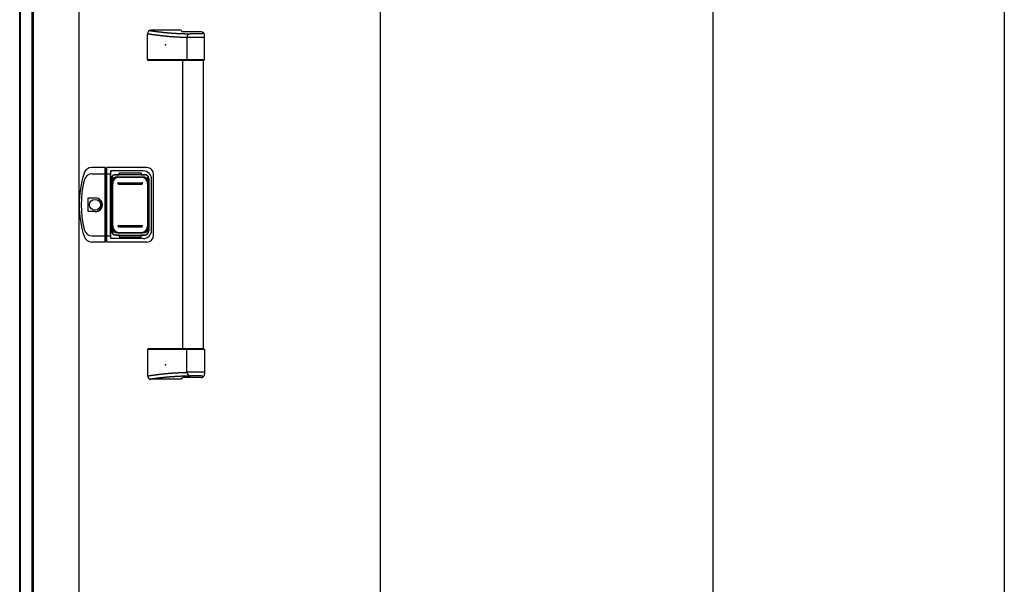
# Model space of a CAD drawing. Extents: x 542 to 20478, y 226 to 14052.
# Drawn here: x 2204 to 3632, y 10244 to 11062 of the extents above; entities that cross this region are included whole.
import ezdxf

# ---------------------------------------------------------------- set-up
doc = ezdxf.new("R2010")
doc.units = 0
doc.header["$LTSCALE"] = 50
doc.header["$MEASUREMENT"] = 0
doc.linetypes.add('1PL-L', pattern=[56, 50, -2, 2, -2])
for name, color, linetype in [('0-表カバー', 3, 'CONTINUOUS'), ('0-表プッシュ', 3, 'CONTINUOUS'), ('0-表示板', 3, 'CONTINUOUS'), ('中柱前AS-A', 3, '1PL-L'), ('取手セット', 3, 'CONTINUOUS'), ('扉後', 3, 'CONTINUOUS'), ('柱前', 3, 'CONTINUOUS')]:
    doc.layers.add(name, color=color, linetype=linetype)

msp = doc.modelspace()

# ---------------------------------------------------------------- linework, layer by layer
at = {"layer": '0-表カバー'}
for p, q in [((2328, 10848), (2308.8, 10848)), ((2309.3, 10839), (2328.3, 10839)), ((2328, 10740), (2328, 10848)), ((2328.3, 10847), (2328, 10848)), ((2328.3, 10847), (2328.3, 10741)), ((2330.3, 10847), (2328.3, 10847)), ((2330.3, 10838.9), (2328.3, 10838.9)), ((2330.2, 10839), (2335.8, 10839)), ((2330.3, 10847), (2330.5, 10848)), ((2330.3, 10838.9), (2330.3, 10847)), ((2330.3, 10741), (2330.3, 10838.9)), ((2388.3, 10848), (2330.5, 10848)), ((2330.5, 10740), (2330.5, 10848)), ((2336.3, 10843), (2335.8, 10839)), ((2335.8, 10749), (2335.8, 10839)), ((2383.3, 10843), (2336.3, 10843)), ((2336.3, 10745), (2336.3, 10843)), ((2337.3, 10832), (2337.3, 10756)), ((2343.3, 10838), (2385.3, 10838)), ((2391.3, 10832), (2391.3, 10756)), ((2395.3, 10757), (2395.3, 10831)), ((2398.3, 10750), (2398.3, 10838)), ((2303.4, 10784.1), (2303.4, 10803.9)), ((2303.4, 10803.9), (2313.3, 10803.9)), ((2313.3, 10784.1), (2303.4, 10784.1)), ((2328, 10740), (2308.8, 10740)), ((2309.3, 10749), (2328.3, 10749)), ((2328.3, 10741), (2328, 10740)), ((2330.3, 10749), (2328.3, 10749)), ((2330.3, 10741), (2328.3, 10741)), ((2330.3, 10749), (2335.8, 10749)), ((2330.5, 10740), (2330.3, 10741)), ((2388.3, 10740), (2330.5, 10740)), ((2336.3, 10745), (2335.8, 10749)), ((2383.3, 10745), (2336.3, 10745)), ((2343.3, 10750), (2385.3, 10750))]:
    msp.add_line(p, q, dxfattribs=at)
msp.add_circle((2313.3, 10794), 7.9, dxfattribs=at)
for centre, radius, start, end in [((2440.3, 10794), 150, 162.2811, 197.7189), ((2308.8, 10836), 12, 90, 162.2811), ((2309.3, 10827), 12, 90, 166.0618), ((2383.3, 10831), 12, 0, 90), ((2388.3, 10838), 10, 0, 90), ((2442.3, 10794), 149, 166.0618, 193.9382), ((2343.3, 10832), 6, 90, 180), ((2385.3, 10832), 6, 0, 90), ((2313.3, 10794), 9.9, 270, 90), ((2314.3, 10794), 9.95, 264.495, 95.505), ((2309.3, 10761), 12, 193.9382, 270), ((2343.3, 10756), 6, 180, 270), ((2383.3, 10757), 12, 270, 0), ((2385.3, 10756), 6, 270, 0), ((2308.8, 10752), 12, 197.7189, 270), ((2388.3, 10750), 10, 270, 0)]:
    msp.add_arc(centre, radius, start, end, dxfattribs=at)
at = {"layer": '0-表プッシュ'}
for p, q in [((2337.5, 10762.3), (2337.5, 10825.6)), ((2339, 10763), (2339, 10825)), ((2346.5, 10834.6), (2382, 10834.6)), ((2347.3, 10826), (2381.3, 10826)), ((2348, 10834), (2380.5, 10834)), ((2389.5, 10825), (2389.5, 10763)), ((2391, 10825.6), (2391, 10762.3)), ((2347.3, 10824), (2381.3, 10824)), ((2346.5, 10753.3), (2382, 10753.3)), ((2347.3, 10764), (2381.3, 10764)), ((2347.3, 10762), (2381.3, 10762)), ((2348, 10754), (2380.5, 10754))]:
    msp.add_line(p, q, dxfattribs=at)
for centre, radius, start, end in [((2346.5, 10825.6), 9, 90, 180), ((2348, 10825), 9, 90, 180), ((2347.3, 10825), 1, 90, 270), ((2380.5, 10825), 9, 0, 90), ((2381.3, 10825), 1, 270, 90), ((2382, 10825.6), 9, 0, 90), ((2346.5, 10762.3), 9, 180, 270), ((2348, 10763), 9, 180, 270), ((2347.3, 10763), 1, 90, 270), ((2380.5, 10763), 9, 270, 0), ((2381.3, 10763), 1, 270, 90), ((2382, 10762.3), 9, 270, 0)]:
    msp.add_arc(centre, radius, start, end, dxfattribs=at)
at = {"layer": '0-表示板'}
for p, q in [((2348.3, 10837.5), (2348.3, 10840.5)), ((2348.3, 10840.5), (2380.3, 10840.5)), ((2380.3, 10840.5), (2380.3, 10837.5)), ((2336.8, 10827.7), (2336.8, 10821)), ((2337.8, 10827.7), (2336.8, 10827.7)), ((2337.5, 10831.5), (2337.5, 10827.7)), ((2339.2, 10832), (2339.2, 10830.9)), ((2340.2, 10833), (2341.3, 10833)), ((2343.5, 10837.5), (2348.3, 10837.5)), ((2380.3, 10837.5), (2385, 10837.5)), ((2387.3, 10833), (2388.3, 10833)), ((2389.3, 10832), (2389.3, 10830.9)), ((2391, 10831.5), (2391, 10825.6)), ((2337.5, 10821), (2336.8, 10821)), ((2336.8, 10760.3), (2336.8, 10767)), ((2337.5, 10767), (2336.8, 10767)), ((2337.8, 10760.3), (2336.8, 10760.3)), ((2337.5, 10756.5), (2337.5, 10760.3)), ((2339.2, 10756), (2339.2, 10757)), ((2340.2, 10755), (2341.3, 10755)), ((2387.3, 10755), (2388.3, 10755)), ((2389.3, 10756), (2389.3, 10757)), ((2391, 10756.5), (2391, 10762.3)), ((2343.5, 10750.5), (2348.3, 10750.5)), ((2348.3, 10750.5), (2348.3, 10747.5)), ((2348.3, 10747.5), (2380.3, 10747.5)), ((2380.3, 10747.5), (2380.3, 10750.5)), ((2380.3, 10750.5), (2385, 10750.5))]:
    msp.add_line(p, q, dxfattribs=at)
for centre, radius, start, end in [((2343.5, 10831.5), 6, 90, 180), ((2340.2, 10832), 1, 90, 180), ((2385, 10831.5), 6, 0, 90), ((2388.3, 10832), 1, 0, 90), ((2388.3, 10832), 1, 0, 90), ((2343.5, 10756.5), 6, 180, 270), ((2340.2, 10756), 1, 180, 270), ((2385, 10756.5), 6, 270, 0), ((2388.3, 10756), 1, 270, 0), ((2388.3, 10756), 1, 270, 0)]:
    msp.add_arc(centre, radius, start, end, dxfattribs=at)
at = {"layer": '中柱前AS-A'}
msp.add_line((3632.1, 9682.7), (3632.1, 11636.1), dxfattribs=at)
at = {"layer": '取手セット'}
for p, q in [((2389.5, 11004), (2389.5, 11042)), ((2438.3, 11047), (2394.5, 11047)), ((2467.3, 11044.6), (2440.6, 11044.6)), ((2467.8, 11041.8), (2451.7, 11041.8)), ((2469.8, 11043.8), (2469.8, 11043.9)), ((2472.3, 11004), (2472.3, 11039.6)), ((2446.7, 11036.8), (2446.7, 11004)), ((2472.3, 11036.7), (2446.7, 11036.7)), ((2390.5, 11003), (2389.5, 11004)), ((2472.3, 11004), (2389.5, 11004)), ((2471.3, 11003), (2390.5, 11003)), ((2440.8, 10585), (2440.8, 11003)), ((2448.2, 11003), (2446.7, 11004)), ((2470.8, 10585), (2470.8, 11003)), ((2471.3, 11003), (2472.3, 11004)), ((2390.5, 10585), (2389.5, 10584)), ((2389.5, 10584), (2389.5, 10546)), ((2472.3, 10584), (2389.5, 10584)), ((2471.3, 10585), (2390.5, 10585)), ((2448.2, 10585), (2446.7, 10584)), ((2446.7, 10551.2), (2446.7, 10584)), ((2471.3, 10585), (2472.3, 10584)), ((2472.3, 10584), (2472.3, 10548.4)), ((2438.3, 10541), (2394.5, 10541)), ((2467.3, 10543.4), (2440.6, 10543.4)), ((2472.3, 10551.2), (2446.7, 10551.2)), ((2467.8, 10546.2), (2451.7, 10546.2)), ((2469.8, 10544.2), (2469.8, 10544))]:
    msp.add_line(p, q, dxfattribs=at)
for points in [[(2389.5, 11042, 0), (2389.9, 11042, 0), (2390.2, 11041.9, 0), (2390.6, 11041.9, 0), (2390.9, 11041.8, 0), (2391.3, 11041.8, 0), (2391.6, 11041.7, 0), (2392, 11041.7, 0), (2392.4, 11041.6, 0), (2392.7, 11041.6, 0), (2393.1, 11041.5, 0), (2393.4, 11041.5, 0), (2393.8, 11041.4, 0), (2394.2, 11041.4, 0), (2394.5, 11041.3, 0), (2394.9, 11041.3, 0), (2395.2, 11041.2, 0), (2395.6, 11041.2, 0), (2395.9, 11041.1, 0), (2396.3, 11041.1, 0), (2396.7, 11041, 0), (2397, 11041, 0), (2397.4, 11040.9, 0), (2397.7, 11040.9, 0), (2398.1, 11040.8, 0), (2398.5, 11040.8, 0), (2398.8, 11040.7, 0), (2399.2, 11040.7, 0), (2399.5, 11040.6, 0), (2399.9, 11040.6, 0), (2400.3, 11040.5, 0), (2400.6, 11040.5, 0), (2401, 11040.4, 0), (2401.3, 11040.4, 0), (2401.7, 11040.3, 0), (2402, 11040.3, 0), (2402.4, 11040.2, 0), (2402.8, 11040.2, 0), (2403.1, 11040.2, 0), (2403.5, 11040.1, 0), (2403.8, 11040.1, 0), (2404.2, 11040, 0), (2404.6, 11040, 0), (2404.9, 11039.9, 0), (2405.3, 11039.9, 0), (2405.6, 11039.8, 0), (2406, 11039.8, 0), (2406.3, 11039.7, 0), (2406.7, 11039.7, 0), (2407.1, 11039.7, 0), (2407.4, 11039.6, 0), (2407.8, 11039.6, 0), (2408.1, 11039.5, 0), (2408.5, 11039.5, 0), (2408.9, 11039.4, 0), (2409.2, 11039.4, 0), (2409.6, 11039.4, 0), (2409.9, 11039.3, 0), (2410.3, 11039.3, 0), (2410.7, 11039.2, 0), (2411, 11039.2, 0), (2411.4, 11039.2, 0), (2411.7, 11039.1, 0), (2412.1, 11039.1, 0), (2412.5, 11039, 0), (2412.8, 11039, 0), (2413.2, 11039, 0), (2413.5, 11038.9, 0), (2413.9, 11038.9, 0), (2414.2, 11038.8, 0), (2414.6, 11038.8, 0), (2415, 11038.8, 0), (2415.3, 11038.7, 0), (2415.7, 11038.7, 0), (2416, 11038.7, 0), (2416.4, 11038.6, 0), (2416.8, 11038.6, 0), (2417.1, 11038.6, 0), (2417.5, 11038.5, 0), (2417.8, 11038.5, 0), (2418.2, 11038.5, 0), (2418.6, 11038.4, 0), (2418.9, 11038.4, 0), (2419.3, 11038.4, 0), (2419.6, 11038.3, 0), (2420, 11038.3, 0), (2420.4, 11038.3, 0), (2420.7, 11038.2, 0), (2421.1, 11038.2, 0), (2421.4, 11038.2, 0), (2421.8, 11038.2, 0), (2422.2, 11038.1, 0), (2422.5, 11038.1, 0), (2422.9, 11038.1, 0), (2423.2, 11038, 0), (2423.6, 11038, 0), (2424, 11038, 0), (2424.3, 11038, 0), (2424.7, 11037.9, 0), (2425, 11037.9, 0), (2425.4, 11037.9, 0), (2425.8, 11037.9, 0), (2426.1, 11037.8, 0), (2426.5, 11037.8, 0), (2426.9, 11037.8, 0), (2427.2, 11037.8, 0), (2427.6, 11037.7, 0), (2427.9, 11037.7, 0), (2428.3, 11037.7, 0), (2428.7, 11037.7, 0), (2429, 11037.6, 0), (2429.4, 11037.6, 0), (2429.7, 11037.6, 0), (2430.1, 11037.6, 0), (2430.5, 11037.6, 0), (2430.8, 11037.5, 0), (2431.2, 11037.5, 0), (2431.5, 11037.5, 0), (2431.9, 11037.5, 0), (2432.3, 11037.5, 0), (2432.6, 11037.4, 0), (2433, 11037.4, 0), (2433.3, 11037.4, 0), (2433.7, 11037.4, 0), (2434.1, 11037.4, 0), (2434.4, 11037.3, 0), (2434.8, 11037.3, 0), (2435.2, 11037.3, 0), (2435.5, 11037.3, 0), (2435.9, 11037.3, 0), (2436.2, 11037.2, 0), (2436.6, 11037.2, 0), (2437, 11037.2, 0), (2437.3, 11037.2, 0), (2437.7, 11037.2, 0), (2438, 11037.2, 0), (2438.4, 11037.1, 0), (2438.8, 11037.1, 0), (2439.1, 11037.1, 0), (2439.5, 11037.1, 0), (2439.8, 11037.1, 0), (2440.2, 11037.1, 0), (2440.6, 11037, 0), (2440.9, 11037, 0), (2441.3, 11037, 0), (2441.7, 11037, 0), (2442, 11037, 0), (2442.4, 11037, 0), (2442.7, 11036.9, 0), (2443.1, 11036.9, 0), (2443.5, 11036.9, 0), (2443.8, 11036.9, 0), (2444.2, 11036.9, 0), (2444.5, 11036.9, 0), (2444.9, 11036.9, 0), (2445.3, 11036.8, 0), (2445.6, 11036.8, 0), (2446, 11036.8, 0), (2446.4, 11036.8, 0), (2446.7, 11036.8, 0)], [(2392.5, 11046.6, 0), (2392.9, 11046.6, 0), (2393.2, 11046.5, 0), (2393.6, 11046.5, 0), (2393.9, 11046.4, 0), (2394.2, 11046.4, 0), (2394.6, 11046.3, 0), (2394.9, 11046.3, 0), (2395.2, 11046.2, 0), (2395.6, 11046.2, 0), (2395.9, 11046.1, 0), (2396.3, 11046.1, 0), (2396.6, 11046, 0), (2396.9, 11046, 0), (2397.3, 11045.9, 0), (2397.6, 11045.9, 0), (2398, 11045.9, 0), (2398.3, 11045.8, 0), (2398.6, 11045.8, 0), (2399, 11045.7, 0), (2399.3, 11045.7, 0), (2399.7, 11045.6, 0), (2400, 11045.6, 0), (2400.3, 11045.5, 0), (2400.7, 11045.5, 0), (2401, 11045.4, 0), (2401.4, 11045.4, 0), (2401.7, 11045.4, 0), (2402, 11045.3, 0), (2402.4, 11045.3, 0), (2402.7, 11045.2, 0), (2403.1, 11045.2, 0), (2403.4, 11045.1, 0), (2403.7, 11045.1, 0), (2404.1, 11045.1, 0), (2404.4, 11045, 0), (2404.8, 11045, 0), (2405.1, 11044.9, 0), (2405.4, 11044.9, 0), (2405.8, 11044.8, 0), (2406.1, 11044.8, 0), (2406.5, 11044.8, 0), (2406.8, 11044.7, 0), (2407.1, 11044.7, 0), (2407.5, 11044.6, 0), (2407.8, 11044.6, 0), (2408.1, 11044.6, 0), (2408.5, 11044.5, 0), (2408.8, 11044.5, 0), (2409.2, 11044.4, 0), (2409.5, 11044.4, 0), (2409.8, 11044.4, 0), (2410.2, 11044.3, 0), (2410.5, 11044.3, 0), (2410.9, 11044.2, 0), (2411.2, 11044.2, 0), (2411.5, 11044.2, 0), (2411.9, 11044.1, 0), (2412.2, 11044.1, 0), (2412.6, 11044, 0), (2412.9, 11044, 0), (2413.2, 11044, 0), (2413.6, 11043.9, 0), (2413.9, 11043.9, 0), (2414.3, 11043.9, 0), (2414.6, 11043.8, 0), (2415, 11043.8, 0), (2415.3, 11043.8, 0), (2415.6, 11043.7, 0), (2416, 11043.7, 0), (2416.3, 11043.7, 0), (2416.7, 11043.6, 0), (2417, 11043.6, 0), (2417.3, 11043.6, 0), (2417.7, 11043.5, 0), (2418, 11043.5, 0), (2418.4, 11043.5, 0), (2418.7, 11043.4, 0), (2419, 11043.4, 0), (2419.4, 11043.4, 0), (2419.7, 11043.3, 0), (2420.1, 11043.3, 0), (2420.4, 11043.3, 0), (2420.7, 11043.3, 0), (2421.1, 11043.2, 0), (2421.4, 11043.2, 0), (2421.8, 11043.2, 0), (2422.1, 11043.1, 0), (2422.5, 11043.1, 0), (2422.8, 11043.1, 0), (2423.1, 11043.1, 0), (2423.5, 11043, 0), (2423.8, 11043, 0), (2424.2, 11043, 0), (2424.5, 11043, 0), (2424.9, 11042.9, 0), (2425.2, 11042.9, 0), (2425.6, 11042.9, 0), (2425.9, 11042.9, 0), (2426.3, 11042.8, 0), (2426.6, 11042.8, 0), (2427, 11042.8, 0), (2427.4, 11042.8, 0), (2427.7, 11042.8, 0), (2428.1, 11042.7, 0), (2428.4, 11042.7, 0), (2428.8, 11042.7, 0), (2429.2, 11042.7, 0), (2429.5, 11042.6, 0), (2429.9, 11042.6, 0), (2430.3, 11042.6, 0), (2430.6, 11042.6, 0), (2431, 11042.6, 0), (2431.4, 11042.5, 0), (2431.8, 11042.5, 0), (2432.1, 11042.5, 0), (2432.5, 11042.5, 0), (2432.9, 11042.5, 0), (2433.3, 11042.5, 0), (2433.7, 11042.4, 0), (2434.1, 11042.4, 0), (2434.5, 11042.4, 0), (2434.9, 11042.4, 0), (2435.3, 11042.4, 0), (2435.7, 11042.3, 0), (2436.1, 11042.3, 0), (2436.5, 11042.3, 0), (2436.9, 11042.3, 0), (2437.3, 11042.3, 0), (2437.7, 11042.3, 0), (2438.1, 11042.2, 0), (2438.5, 11042.2, 0), (2439, 11042.2, 0), (2439.4, 11042.2, 0), (2439.8, 11042.2, 0), (2440.2, 11042.2, 0), (2440.7, 11042.1, 0), (2441.1, 11042.1, 0), (2441.6, 11042.1, 0), (2442, 11042.1, 0), (2442.5, 11042.1, 0), (2442.9, 11042.1, 0), (2443.4, 11042, 0), (2443.8, 11042, 0), (2444.3, 11042, 0), (2444.8, 11042, 0), (2445.2, 11042, 0), (2445.7, 11042, 0), (2446.2, 11042, 0), (2446.7, 11041.9, 0), (2447.1, 11041.9, 0), (2447.6, 11041.9, 0), (2448.1, 11041.9, 0), (2448.6, 11041.9, 0), (2449.1, 11041.9, 0), (2449.6, 11041.9, 0), (2450.2, 11041.8, 0), (2450.7, 11041.8, 0), (2451.2, 11041.8, 0), (2451.7, 11041.8, 0)], [(2389.5, 10546, 0), (2389.9, 10546, 0), (2390.2, 10546.1, 0), (2390.6, 10546.1, 0), (2390.9, 10546.2, 0), (2391.3, 10546.2, 0), (2391.6, 10546.3, 0), (2392, 10546.3, 0), (2392.4, 10546.4, 0), (2392.7, 10546.4, 0), (2393.1, 10546.5, 0), (2393.4, 10546.5, 0), (2393.8, 10546.6, 0), (2394.2, 10546.6, 0), (2394.5, 10546.7, 0), (2394.9, 10546.7, 0), (2395.2, 10546.8, 0), (2395.6, 10546.8, 0), (2395.9, 10546.9, 0), (2396.3, 10546.9, 0), (2396.7, 10547, 0), (2397, 10547, 0), (2397.4, 10547.1, 0), (2397.7, 10547.1, 0), (2398.1, 10547.2, 0), (2398.5, 10547.2, 0), (2398.8, 10547.3, 0), (2399.2, 10547.3, 0), (2399.5, 10547.4, 0), (2399.9, 10547.4, 0), (2400.3, 10547.5, 0), (2400.6, 10547.5, 0), (2401, 10547.6, 0), (2401.3, 10547.6, 0), (2401.7, 10547.7, 0), (2402, 10547.7, 0), (2402.4, 10547.8, 0), (2402.8, 10547.8, 0), (2403.1, 10547.8, 0), (2403.5, 10547.9, 0), (2403.8, 10547.9, 0), (2404.2, 10548, 0), (2404.6, 10548, 0), (2404.9, 10548.1, 0), (2405.3, 10548.1, 0), (2405.6, 10548.2, 0), (2406, 10548.2, 0), (2406.3, 10548.3, 0), (2406.7, 10548.3, 0), (2407.1, 10548.3, 0), (2407.4, 10548.4, 0), (2407.8, 10548.4, 0), (2408.1, 10548.5, 0), (2408.5, 10548.5, 0), (2408.9, 10548.6, 0), (2409.2, 10548.6, 0), (2409.6, 10548.6, 0), (2409.9, 10548.7, 0), (2410.3, 10548.7, 0), (2410.7, 10548.8, 0), (2411, 10548.8, 0), (2411.4, 10548.8, 0), (2411.7, 10548.9, 0), (2412.1, 10548.9, 0), (2412.5, 10549, 0), (2412.8, 10549, 0), (2413.2, 10549, 0), (2413.5, 10549.1, 0), (2413.9, 10549.1, 0), (2414.2, 10549.2, 0), (2414.6, 10549.2, 0), (2415, 10549.2, 0), (2415.3, 10549.3, 0), (2415.7, 10549.3, 0), (2416, 10549.3, 0), (2416.4, 10549.4, 0), (2416.8, 10549.4, 0), (2417.1, 10549.4, 0), (2417.5, 10549.5, 0), (2417.8, 10549.5, 0), (2418.2, 10549.5, 0), (2418.6, 10549.6, 0), (2418.9, 10549.6, 0), (2419.3, 10549.6, 0), (2419.6, 10549.7, 0), (2420, 10549.7, 0), (2420.4, 10549.7, 0), (2420.7, 10549.8, 0), (2421.1, 10549.8, 0), (2421.4, 10549.8, 0), (2421.8, 10549.8, 0), (2422.2, 10549.9, 0), (2422.5, 10549.9, 0), (2422.9, 10549.9, 0), (2423.2, 10550, 0), (2423.6, 10550, 0), (2424, 10550, 0), (2424.3, 10550, 0), (2424.7, 10550.1, 0), (2425, 10550.1, 0), (2425.4, 10550.1, 0), (2425.8, 10550.1, 0), (2426.1, 10550.2, 0), (2426.5, 10550.2, 0), (2426.9, 10550.2, 0), (2427.2, 10550.2, 0), (2427.6, 10550.3, 0), (2427.9, 10550.3, 0), (2428.3, 10550.3, 0), (2428.7, 10550.3, 0), (2429, 10550.4, 0), (2429.4, 10550.4, 0), (2429.7, 10550.4, 0), (2430.1, 10550.4, 0), (2430.5, 10550.4, 0), (2430.8, 10550.5, 0), (2431.2, 10550.5, 0), (2431.5, 10550.5, 0), (2431.9, 10550.5, 0), (2432.3, 10550.5, 0), (2432.6, 10550.6, 0), (2433, 10550.6, 0), (2433.3, 10550.6, 0), (2433.7, 10550.6, 0), (2434.1, 10550.6, 0), (2434.4, 10550.7, 0), (2434.8, 10550.7, 0), (2435.2, 10550.7, 0), (2435.5, 10550.7, 0), (2435.9, 10550.7, 0), (2436.2, 10550.8, 0), (2436.6, 10550.8, 0), (2437, 10550.8, 0), (2437.3, 10550.8, 0), (2437.7, 10550.8, 0), (2438, 10550.8, 0), (2438.4, 10550.9, 0), (2438.8, 10550.9, 0), (2439.1, 10550.9, 0), (2439.5, 10550.9, 0), (2439.8, 10550.9, 0), (2440.2, 10550.9, 0), (2440.6, 10551, 0), (2440.9, 10551, 0), (2441.3, 10551, 0), (2441.7, 10551, 0), (2442, 10551, 0), (2442.4, 10551, 0), (2442.7, 10551.1, 0), (2443.1, 10551.1, 0), (2443.5, 10551.1, 0), (2443.8, 10551.1, 0), (2444.2, 10551.1, 0), (2444.5, 10551.1, 0), (2444.9, 10551.1, 0), (2445.3, 10551.2, 0), (2445.6, 10551.2, 0), (2446, 10551.2, 0), (2446.4, 10551.2, 0), (2446.7, 10551.2, 0)], [(2392.5, 10541.4, 0), (2392.9, 10541.4, 0), (2393.2, 10541.5, 0), (2393.6, 10541.5, 0), (2393.9, 10541.6, 0), (2394.2, 10541.6, 0), (2394.6, 10541.7, 0), (2394.9, 10541.7, 0), (2395.2, 10541.8, 0), (2395.6, 10541.8, 0), (2395.9, 10541.9, 0), (2396.3, 10541.9, 0), (2396.6, 10542, 0), (2396.9, 10542, 0), (2397.3, 10542.1, 0), (2397.6, 10542.1, 0), (2398, 10542.1, 0), (2398.3, 10542.2, 0), (2398.6, 10542.2, 0), (2399, 10542.3, 0), (2399.3, 10542.3, 0), (2399.7, 10542.4, 0), (2400, 10542.4, 0), (2400.3, 10542.5, 0), (2400.7, 10542.5, 0), (2401, 10542.6, 0), (2401.4, 10542.6, 0), (2401.7, 10542.6, 0), (2402, 10542.7, 0), (2402.4, 10542.7, 0), (2402.7, 10542.8, 0), (2403.1, 10542.8, 0), (2403.4, 10542.9, 0), (2403.7, 10542.9, 0), (2404.1, 10542.9, 0), (2404.4, 10543, 0), (2404.8, 10543, 0), (2405.1, 10543.1, 0), (2405.4, 10543.1, 0), (2405.8, 10543.2, 0), (2406.1, 10543.2, 0), (2406.5, 10543.2, 0), (2406.8, 10543.3, 0), (2407.1, 10543.3, 0), (2407.5, 10543.4, 0), (2407.8, 10543.4, 0), (2408.1, 10543.4, 0), (2408.5, 10543.5, 0), (2408.8, 10543.5, 0), (2409.2, 10543.6, 0), (2409.5, 10543.6, 0), (2409.8, 10543.6, 0), (2410.2, 10543.7, 0), (2410.5, 10543.7, 0), (2410.9, 10543.8, 0), (2411.2, 10543.8, 0), (2411.5, 10543.8, 0), (2411.9, 10543.9, 0), (2412.2, 10543.9, 0), (2412.6, 10544, 0), (2412.9, 10544, 0), (2413.2, 10544, 0), (2413.6, 10544.1, 0), (2413.9, 10544.1, 0), (2414.3, 10544.1, 0), (2414.6, 10544.2, 0), (2415, 10544.2, 0), (2415.3, 10544.2, 0), (2415.6, 10544.3, 0), (2416, 10544.3, 0), (2416.3, 10544.3, 0), (2416.7, 10544.4, 0), (2417, 10544.4, 0), (2417.3, 10544.4, 0), (2417.7, 10544.5, 0), (2418, 10544.5, 0), (2418.4, 10544.5, 0), (2418.7, 10544.6, 0), (2419, 10544.6, 0), (2419.4, 10544.6, 0), (2419.7, 10544.7, 0), (2420.1, 10544.7, 0), (2420.4, 10544.7, 0), (2420.7, 10544.7, 0), (2421.1, 10544.8, 0), (2421.4, 10544.8, 0), (2421.8, 10544.8, 0), (2422.1, 10544.9, 0), (2422.5, 10544.9, 0), (2422.8, 10544.9, 0), (2423.1, 10544.9, 0), (2423.5, 10545, 0), (2423.8, 10545, 0), (2424.2, 10545, 0), (2424.5, 10545, 0), (2424.9, 10545.1, 0), (2425.2, 10545.1, 0), (2425.6, 10545.1, 0), (2425.9, 10545.1, 0), (2426.3, 10545.2, 0), (2426.6, 10545.2, 0), (2427, 10545.2, 0), (2427.4, 10545.2, 0), (2427.7, 10545.2, 0), (2428.1, 10545.3, 0), (2428.4, 10545.3, 0), (2428.8, 10545.3, 0), (2429.2, 10545.3, 0), (2429.5, 10545.4, 0), (2429.9, 10545.4, 0), (2430.3, 10545.4, 0), (2430.6, 10545.4, 0), (2431, 10545.4, 0), (2431.4, 10545.5, 0), (2431.8, 10545.5, 0), (2432.1, 10545.5, 0), (2432.5, 10545.5, 0), (2432.9, 10545.5, 0), (2433.3, 10545.5, 0), (2433.7, 10545.6, 0), (2434.1, 10545.6, 0), (2434.5, 10545.6, 0), (2434.9, 10545.6, 0), (2435.3, 10545.6, 0), (2435.7, 10545.7, 0), (2436.1, 10545.7, 0), (2436.5, 10545.7, 0), (2436.9, 10545.7, 0), (2437.3, 10545.7, 0), (2437.7, 10545.7, 0), (2438.1, 10545.8, 0), (2438.5, 10545.8, 0), (2439, 10545.8, 0), (2439.4, 10545.8, 0), (2439.8, 10545.8, 0), (2440.2, 10545.8, 0), (2440.7, 10545.9, 0), (2441.1, 10545.9, 0), (2441.6, 10545.9, 0), (2442, 10545.9, 0), (2442.5, 10545.9, 0), (2442.9, 10545.9, 0), (2443.4, 10546, 0), (2443.8, 10546, 0), (2444.3, 10546, 0), (2444.8, 10546, 0), (2445.2, 10546, 0), (2445.7, 10546, 0), (2446.2, 10546, 0), (2446.7, 10546.1, 0), (2447.1, 10546.1, 0), (2447.6, 10546.1, 0), (2448.1, 10546.1, 0), (2448.6, 10546.1, 0), (2449.1, 10546.1, 0), (2449.6, 10546.1, 0), (2450.2, 10546.2, 0), (2450.7, 10546.2, 0), (2451.2, 10546.2, 0), (2451.7, 10546.2, 0)]]:
    msp.add_polyline3d(points, dxfattribs=at)
for centre, radius, start, end in [((2394.5, 11042), 5, 90, 180), ((2440.7, 11047), 2.4, 180, 270), ((2451.7, 11036.8), 5, 90, 180), ((2467.3, 11039.6), 5, 0, 90), ((2467.8, 11043.8), 2, 270, 360), ((2394.5, 10546), 5, 180, 270), ((2440.7, 10541), 2.4, 90, 180), ((2451.7, 10551.2), 5, 180, 270), ((2467.3, 10548.4), 5, 270, 0), ((2467.8, 10544.2), 2, 0, 90)]:
    msp.add_arc(centre, radius, start, end, dxfattribs=at)
for p in [(2415.3, 11026), (2415.3, 10562)]:
    msp.add_point(p, dxfattribs=at)
at = {"layer": '扉後'}
for p, q in [((2727.1, 9705), (2727.1, 11630.7)), ((3209.6, 9705), (3209.6, 11630.7))]:
    msp.add_line(p, q, dxfattribs=at)
at = {"layer": '柱前'}
for p, q in [((2204.1, 9657.7), (2204.1, 11736.2)), ((2205.1, 9657.7), (2205.1, 11636.1)), ((2222.1, 9657.7), (2222.1, 11636.1)), ((2224.1, 9657.7), (2224.1, 11636.1)), ((2290.1, 9682.7), (2290.1, 11636.1))]:
    msp.add_line(p, q, dxfattribs=at)

doc.saveas('drawing.dxf')
